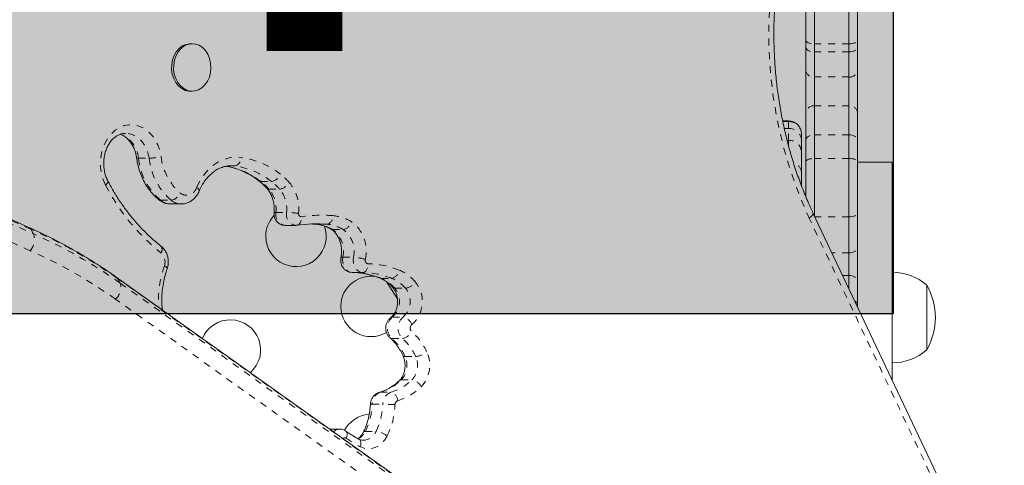
# Model space of a CAD drawing. Extents: x -108 to 430, y -9 to 325.
# Drawn here: x 261 to 276, y 139 to 145 of the extents above; entities that cross this region are included whole.
import ezdxf

# ---------------------------------------------------------------- set-up
doc = ezdxf.new("R2010")
doc.units = 0
doc.header["$LTSCALE"] = 0.125
doc.header["$MEASUREMENT"] = 0
doc.linetypes.add('PHANTOM', pattern=[0.5, 0.25, -0.05, 0.05, -0.05, 0.05, -0.05])
doc.layers.add('CONTOUR', color=7, linetype='CONTINUOUS')
doc.layers.add('HAUTEUR-PLATE-FORME', color=7, linetype='CONTINUOUS')
doc.styles.add('DIM', font='romans.shx')

msp = doc.modelspace()

# ---------------------------------------------------------------- hatches: boundary and pattern name
at = {"layer": 'HAUTEUR-PLATE-FORME', "true_color": 0xfcfcfc}
msp.add_hatch(color=7, dxfattribs=at).paths.add_polyline_path([(257.2716, 154.80827), (274.1042, 154.80827), (274.1042, 140.70255), (257.2716, 140.70255)])

# ---------------------------------------------------------------- linework, layer by layer
at = {"layer": 'CONTOUR', "linetype": 'Continuous', "lineweight": 15}
for p, q in [((261.6006, 141.95462), (247.69685, 148.1504)), ((272.8414, 144.66395), (272.8414, 145.2102)), ((272.9664, 145.2928), (272.9664, 144.61185)), ((273.4664, 145.2928), (273.4664, 144.61185)), ((273.5914, 145.2102), (273.5914, 144.66395)), ((263.96419, 144.61379), (263.93532, 144.61379)), ((272.8414, 144.56695), (272.8414, 144.66395)), ((272.9664, 144.61185), (272.9664, 144.495)), ((273.4664, 144.61185), (273.4664, 144.495)), ((273.5914, 144.66395), (273.5914, 144.56695)), ((272.8414, 144.22882), (272.8414, 144.56695)), ((272.9664, 144.495), (272.9664, 144.13203)), ((273.4664, 144.495), (273.4664, 144.13203)), ((273.5914, 144.56695), (273.5914, 144.22882)), ((272.8414, 143.61383), (272.8414, 144.22882)), ((273.5914, 144.22882), (273.5914, 143.61383)), ((272.9664, 144.13203), (272.9664, 143.71383)), ((273.4664, 144.13203), (273.4664, 143.71383)), ((263.93532, 143.92629), (263.96419, 143.92629)), ((272.8414, 143.21601), (272.8414, 143.61383)), ((272.9664, 143.71383), (272.9664, 143.29558)), ((273.4664, 143.71383), (273.4664, 143.29558)), ((273.5914, 143.61383), (273.5914, 143.21601)), ((272.5919, 143.49557), (272.50789, 143.49557)), ((272.7794, 143.30807), (272.7794, 143.30193)), ((272.7794, 143.30193), (272.7794, 143.21231)), ((272.7794, 143.21231), (272.7794, 143.05814)), ((272.8414, 142.90517), (272.8414, 143.21601)), ((272.9664, 143.29558), (272.9664, 142.95307)), ((273.4664, 143.29558), (273.4664, 142.95307)), ((273.5914, 143.21601), (273.5914, 142.90517)), ((272.7794, 143.05814), (272.7794, 142.76391)), ((272.8414, 142.40471), (272.8414, 142.90517)), ((272.9664, 142.95307), (272.9664, 142.12343)), ((273.4664, 142.95307), (273.4664, 142.10819)), ((273.5914, 142.90517), (273.5914, 142.14989)), ((274.0914, 142.89914), (273.5914, 142.89914)), ((274.0914, 139.74687), (274.0914, 142.89914)), ((272.7794, 142.76391), (272.7794, 142.55985)), ((263.64922, 142.29378), (263.8032, 142.29378)), ((275.71437, 136.31834), (272.94588, 142.16678)), ((273.4664, 142.10819), (273.4664, 141.58661)), ((273.5914, 142.14989), (273.5914, 141.66173)), ((265.30705, 141.98321), (265.46102, 141.98321)), ((265.46142, 141.98471), (265.48356, 141.98488)), ((273.5914, 141.66173), (273.5914, 141.17879)), ((273.4664, 141.58661), (273.4664, 141.25821)), ((273.83952, 133.41373), (262.86548, 141.23473)), ((273.4664, 141.25821), (273.4664, 141.06718)), ((266.93315, 140.91948), (266.77978, 141.16366)), ((273.5914, 141.17879), (273.5914, 140.84003)), ((274.5914, 141.11789), (274.5914, 140.18039)), ((263.53117, 140.7603), (263.52906, 140.78073)), ((273.5914, 140.84003), (273.5914, 140.80312)), ((266.09676, 139.03551), (265.9513, 139.03551))]:
    msp.add_line(p, q, dxfattribs=at)
at = {"layer": 'CONTOUR', "linetype": 'PHANTOM', "lineweight": 0}
for p, q in [((261.62856, 141.92825), (247.72481, 148.12403)), ((247.76331, 148.05736), (261.66705, 141.86158)), ((261.62051, 141.61667), (247.71677, 147.81246)), ((273.4664, 144.61185), (272.9664, 144.61185)), ((273.4664, 144.495), (272.9664, 144.495)), ((273.4664, 144.13203), (272.9664, 144.13203)), ((273.4664, 143.71383), (272.9664, 143.71383)), ((272.50933, 143.48823), (272.5919, 143.48823)), ((272.5919, 143.48823), (272.5919, 143.49557)), ((272.5919, 143.38795), (272.5919, 143.48823)), ((272.53045, 143.38795), (272.5919, 143.38795)), ((272.5919, 143.21273), (272.5919, 143.38795)), ((272.57206, 143.21273), (272.5919, 143.21273)), ((272.5919, 143.13922), (272.5919, 143.21273)), ((273.4664, 143.29558), (272.9664, 143.29558)), ((263.18536, 142.95616), (263.33933, 142.95616)), ((273.4664, 142.95307), (272.9664, 142.95307)), ((264.47724, 142.84333), (264.58213, 142.84333)), ((264.58213, 142.84333), (264.53081, 142.84669)), ((264.95745, 142.61767), (265.11143, 142.61767)), ((265.07394, 142.50818), (265.22792, 142.50818)), ((263.50644, 142.34662), (263.66041, 142.34662)), ((265.17502, 142.17176), (265.32899, 142.17176)), ((275.66038, 136.23811), (272.89189, 142.08656)), ((273.4664, 142.10819), (272.97361, 142.10819)), ((261.66705, 141.86158), (261.62856, 141.92825)), ((265.76291, 141.99998), (265.91688, 141.99998)), ((265.99542, 141.92257), (266.1494, 141.92257)), ((266.14248, 141.52282), (266.29646, 141.52282)), ((273.4664, 141.58661), (273.22052, 141.58661)), ((262.88449, 141.21353), (262.92298, 141.14686)), ((273.85852, 133.39253), (262.88449, 141.21353)), ((266.27715, 141.30194), (266.43112, 141.30194)), ((266.69782, 141.21693), (266.8518, 141.21693)), ((273.4664, 141.25821), (273.37597, 141.25821)), ((262.92298, 141.14686), (273.89702, 133.32586)), ((266.89478, 141.07296), (267.04875, 141.07296)), ((273.82693, 133.09435), (262.85289, 140.91535)), ((266.86102, 140.65642), (267.015, 140.65642)), ((266.85243, 140.34491), (267.0064, 140.34491)), ((267.04217, 140.0849), (267.19614, 140.0849)), ((266.98819, 139.74672), (267.14217, 139.74672)), ((266.6851, 139.56905), (266.67239, 139.56729)), ((266.6851, 139.56905), (266.83908, 139.56905)), ((266.56843, 139.39414), (266.7224, 139.39414)), ((266.46945, 139.00167), (266.62343, 139.00167))]:
    msp.add_line(p, q, dxfattribs=at)
at = {"layer": 'CONTOUR', "linetype": 'Continuous', "lineweight": 15, "flags": 128}
for points in [[(263.93532, 143.92629), (263.91725, 143.92705), (263.86323, 143.93869), (263.81215, 143.96389), (263.76613, 144.00163), (263.72702, 144.05036), (263.69645, 144.10808), (263.67565, 144.17243), (263.66549, 144.24077), (263.66637, 144.31032), (263.67826, 144.37821), (263.70068, 144.44168), (263.7327, 144.49812), (263.77302, 144.54522), (263.81999, 144.58105), (263.87167, 144.60416), (263.92596, 144.61358), (263.93532, 144.61379)], [(264.18893, 144.46184), (264.21474, 144.40049), (264.2303, 144.3338), (264.23497, 144.2645), (264.22855, 144.19543), (264.2113, 144.12941), (264.18394, 144.06914), (264.14759, 144.01711), (264.10372, 143.97542), (264.05414, 143.9458), (264.00088, 143.92946), (263.94612, 143.92705), (263.8921, 143.93869), (263.84102, 143.96389), (263.795, 144.00163), (263.75589, 144.05036), (263.72532, 144.10808), (263.70452, 144.17243), (263.69436, 144.24077), (263.69524, 144.31032), (263.70713, 144.37821), (263.72955, 144.44168), (263.76158, 144.49812), (263.80189, 144.54522), (263.84886, 144.58105), (263.90054, 144.60416), (263.95483, 144.61358), (264.0095, 144.60894), (264.06232, 144.59042), (264.11112, 144.55879), (264.15391, 144.51534), (264.18893, 144.46184)], [(265.68835, 142.00437), (265.70785, 142.0035), (265.76291, 141.99998)]]:
    msp.add_lwpolyline(points, dxfattribs=at)
at = {"layer": 'CONTOUR', "linetype": 'PHANTOM', "lineweight": 0, "flags": 128}
for points in [[(272.8414, 144.66395), (272.8438, 144.65378), (272.85091, 144.64401), (272.86247, 144.635), (272.87801, 144.62711), (272.89695, 144.62063), (272.91856, 144.61581), (272.94201, 144.61285), (272.9664, 144.61185)], [(273.4664, 144.61185), (273.49079, 144.61285), (273.51423, 144.61581), (273.53585, 144.62063), (273.55479, 144.62711), (273.57033, 144.635), (273.58188, 144.64401), (273.589, 144.65378), (273.5914, 144.66395)], [(272.8414, 144.56695), (272.8438, 144.55292), (272.85091, 144.53942), (272.86247, 144.52698), (272.87801, 144.51607), (272.89695, 144.50712), (272.91856, 144.50047), (272.94201, 144.49638), (272.9664, 144.495)], [(273.4664, 144.495), (273.49079, 144.49638), (273.51423, 144.50047), (273.53585, 144.50712), (273.55479, 144.51607), (273.57033, 144.52698), (273.58188, 144.53942), (273.589, 144.55292), (273.5914, 144.56695)], [(262.70926, 142.56812), (262.67453, 142.64736), (262.6503, 142.73267), (262.63719, 142.82181), (262.63555, 142.91247), (262.64543, 143.00228), (262.66656, 143.08891), (262.69839, 143.17009), (262.7401, 143.24372), (262.79059, 143.30787), (262.84856, 143.36087), (262.91249, 143.40135), (262.98072, 143.42824), (263.05147, 143.44085), (263.12289, 143.43885), (263.19313, 143.42228), (263.26036, 143.3916), (263.32282, 143.34758), (263.37889, 143.29138), (263.42711, 143.22446), (263.46621, 143.14857), (263.49519, 143.06568), (263.51329, 142.97796)], [(263.33933, 142.95616), (263.32225, 143.03484), (263.29395, 143.10811), (263.25539, 143.17342), (263.20794, 143.22849), (263.15325, 143.2714), (263.09323, 143.30064), (263.02997, 143.31521), (262.99788, 143.3168)], [(272.8414, 143.21601), (272.8438, 143.23154), (272.85091, 143.24646), (272.86247, 143.26022), (272.87801, 143.27228), (272.89695, 143.28217), (272.91856, 143.28952), (272.94201, 143.29405), (272.9664, 143.29558)], [(273.4664, 143.29558), (273.49079, 143.29405), (273.51423, 143.28952), (273.53585, 143.28217), (273.55479, 143.27228), (273.57033, 143.26022), (273.58188, 143.24646), (273.589, 143.23154), (273.5914, 143.21601)], [(263.15853, 142.96067), (263.15893, 142.95983), (263.16327, 142.95782), (263.1722, 142.95658), (263.18536, 142.95616)], [(264.02784, 142.53144), (264.07289, 142.62388), (264.12707, 142.70805), (264.18946, 142.7825), (264.25899, 142.84596), (264.33445, 142.89733), (264.41456, 142.93574), (264.49794, 142.96052), (264.58315, 142.97124), (264.66874, 142.96773)], [(272.8414, 142.90517), (272.8438, 142.91452), (272.85091, 142.9235), (272.86247, 142.93178), (272.87801, 142.93904), (272.89695, 142.945), (272.91856, 142.94942), (272.94201, 142.95215), (272.9664, 142.95307)], [(273.4664, 142.95307), (273.49079, 142.95215), (273.51423, 142.94942), (273.53585, 142.945), (273.55479, 142.93904), (273.57033, 142.93178), (273.58188, 142.9235), (273.589, 142.91452), (273.5914, 142.90517)], [(262.74295, 142.62621), (262.74316, 142.62581), (262.74464, 142.61718), (262.7418, 142.60666), (262.73475, 142.59467), (262.72376, 142.58165), (262.70926, 142.56812)], [(264.93227, 142.6255), (264.94342, 142.61972), (264.95745, 142.61767)], [(264.06616, 142.48318), (264.06679, 142.48997), (264.06318, 142.49886), (264.05526, 142.509), (264.04333, 142.52), (264.02784, 142.53144)], [(265.48339, 141.98486), (265.49138, 141.98675), (265.50517, 141.99382), (265.51742, 142.00529), (265.52765, 142.02073), (265.53548, 142.03954), (265.5406, 142.061), (265.54281, 142.08429), (265.54204, 142.10851)], [(272.89189, 142.08656), (272.91437, 142.1054), (272.93155, 142.12351), (272.94277, 142.14021), (272.9476, 142.15484), (272.94589, 142.16677)], [(273.4664, 142.10819), (273.49079, 142.109), (273.51423, 142.11137), (273.53585, 142.11522), (273.55479, 142.12041), (273.57033, 142.12673), (273.58188, 142.13394), (273.589, 142.14176), (273.5914, 142.14989)], [(261.6006, 141.95462), (261.61529, 141.94498), (261.62856, 141.92825)], [(265.97308, 141.92846), (265.98123, 141.92473), (265.99542, 141.92257)], [(273.4664, 141.58661), (273.49079, 141.58805), (273.51423, 141.59233), (273.53585, 141.59927), (273.55479, 141.60861), (273.57033, 141.61999), (273.58188, 141.63298), (273.589, 141.64707), (273.5914, 141.66173)], [(266.11537, 141.51662), (266.11581, 141.5177), (266.12029, 141.5205), (266.1293, 141.52223), (266.14248, 141.52282)], [(266.14248, 141.52282), (266.13831, 141.48309), (266.14126, 141.44319), (266.15118, 141.40514), (266.16756, 141.37088), (266.18958, 141.34215), (266.21611, 141.32041), (266.24581, 141.30678), (266.27715, 141.30194)], [(266.43112, 141.30194), (266.39978, 141.30678), (266.37009, 141.32041), (266.34356, 141.34215), (266.32154, 141.37088), (266.30515, 141.40514), (266.29523, 141.44319), (266.29229, 141.48309), (266.29646, 141.52282)], [(266.43112, 141.30194), (266.44616, 141.30434), (266.46065, 141.31146), (266.47403, 141.32301), (266.48579, 141.33855), (266.49549, 141.35749), (266.50274, 141.3791), (266.50727, 141.40255), (266.5089, 141.42694)], [(262.86545, 141.23475), (262.87076, 141.23052), (262.88449, 141.21353)], [(266.68101, 141.22008), (266.68338, 141.21921), (266.69782, 141.21693)], [(273.4664, 141.25821), (273.49079, 141.25669), (273.51423, 141.25217), (273.53585, 141.24483), (273.55479, 141.23495), (273.57033, 141.22292), (273.58188, 141.20919), (273.589, 141.19429), (273.5914, 141.17879)], [(266.83616, 140.64883), (266.84696, 140.65435), (266.86102, 140.65642)], [(267.04217, 140.0849), (267.02879, 140.0861), (267.01919, 140.08967), (267.01375, 140.09547), (267.01369, 140.0956)], [(266.19115, 138.90453), (266.19937, 138.92558), (266.20431, 138.94582), (266.20579, 138.96448), (266.20375, 138.98083), (266.19827, 138.99425), (266.18955, 139.00422), (266.18866, 139.00491)], [(266.78357, 138.93471), (266.75021, 138.87923), (266.7098, 138.83188), (266.66357, 138.79409), (266.61289, 138.76699), (266.55929, 138.7514), (266.50438, 138.74777), (266.44979, 138.75622), (266.39717, 138.77649)], [(266.39717, 138.77649), (266.40285, 138.79913), (266.40534, 138.82089), (266.40456, 138.84095), (266.40054, 138.85853), (266.39344, 138.87296), (266.38351, 138.88368), (266.37701, 138.88783)]]:
    msp.add_lwpolyline(points, dxfattribs=at)
at = {"layer": 'CONTOUR', "linetype": 'PHANTOM', "lineweight": 0}
for centre, radius, start, end in [((278.71262, 144.76343), 6.40676, 166.353352, 204.697006), ((272.95389, 144.24498), 0.11364, 188.174574, 276.321269), ((273.47891, 144.24498), 0.11364, 263.678731, 351.825426), ((272.95515, 143.59977), 0.11462, 84.36813, 172.954074), ((273.47765, 143.59977), 0.11462, 7.045926, 95.63187), ((272.5925, 143.30133), 0.1869, 0.185255, 90.184065), ((272.59765, 143.20618), 0.18186, 1.933219, 91.810804), ((262.77847, 142.9239), 0.40816, 4.533171, 69.700105), ((272.60691, 143.03993), 0.17345, 6.024278, 94.964118), ((264.12786, 143.0633), 0.94858, 186.485612, 229.071941), ((263.3099, 143.89603), 0.94033, 271.793722, 282.491562), ((264.28184, 143.0633), 0.94858, 186.485612, 229.071941), ((264.3265, 143.07041), 0.81845, 186.485612, 229.071941), ((264.54918, 142.95863), 0.11991, 285.95197, 4.355709), ((264.51385, 141.81285), 1.16523, 51.457245, 82.361364), ((264.28304, 141.77046), 1.08286, 51.478892, 81.050946), ((264.4386, 141.7731), 1.07981, 51.457245, 82.361364), ((272.6482, 142.74276), 0.13289, 9.155568, 80.460449), ((264.41538, 141.92421), 0.88019, 41.564256, 51.985476), ((265.07638, 142.79066), 0.17651, 281.45236, 337.887312), ((264.56935, 141.92421), 0.88019, 41.564256, 51.985476), ((264.63372, 141.94875), 0.98429, 41.564256, 51.985476), ((265.40354, 143.95008), 3.02803, 207.154403, 231.329963), ((263.88204, 142.57262), 0.1515, 232.743207, 344.227535), ((265.07104, 142.54331), 0.03525, 224.599154, 274.72256), ((264.72979, 142.22139), 0.44799, 353.639374, 39.805157), ((265.19371, 142.71508), 0.20971, 279.38943, 327.298676), ((264.88377, 142.22139), 0.44799, 353.639374, 39.805157), ((264.91526, 142.22269), 0.59216, 353.639374, 39.805157), ((263.50464, 142.38522), 0.03864, 231.840319, 272.666964), ((263.65167, 142.51974), 0.22597, 230.0061, 269.379138), ((263.62542, 142.5225), 0.17933, 281.253041, 336.862264), ((263.80576, 142.51995), 0.22621, 230.017405, 268.743498), ((265.16626, 142.13073), 0.04195, 77.945013, 115.261859), ((265.32889, 142.139), 0.15732, 167.981207, 262.019264), ((265.4828, 142.13898), 0.15726, 167.970505, 262.127288), ((265.29974, 140.77446), 1.3976, 81.605217, 88.800576), ((265.54262, 142.14832), 0.03982, 167.283035, 269.166353), ((265.84229, 140.10614), 2.02476, 85.534893, 98.527737), ((265.88443, 142.1116), 0.11624, 286.212994, 6.493925), ((265.94949, 141.5238), 0.60306, 57.967301, 85.202977), ((258.69535, 135.31308), 7.23631, 54.626417, 66.087188), ((265.71939, 141.48138), 0.52042, 57.967301, 85.202977), ((265.87336, 141.48138), 0.52042, 57.967301, 85.202977), ((265.76885, 141.61229), 0.3842, 346.532845, 53.862239), ((266.11421, 142.08031), 0.16161, 282.574533, 343.734613), ((265.92282, 141.61229), 0.3842, 346.532845, 53.862239), ((265.96182, 141.61388), 0.52149, 346.532845, 53.862239), ((261.42245, 141.78118), 0.25747, 320.286936, 18.194081), ((258.73384, 135.24641), 7.23631, 54.626417, 66.087188), ((263.44418, 141.63518), 0.08344, 323.814507, 36.097655), ((258.7423, 135.12554), 7.10063, 54.626417, 66.087188), ((263.39322, 141.45391), 0.17727, 342.016458, 48.134103), ((266.26672, 140.84898), 0.67449, 72.550999, 87.473036), ((266.51779, 141.47728), 0.05112, 162.751027, 259.990601), ((264.93114, 140.90482), 1.45582, 160.148917, 184.236482), ((266.49372, 140.19377), 1.23326, 67.854435, 89.294741), ((266.81696, 141.35561), 0.143, 284.098956, 352.137515), ((266.72126, 140.76644), 0.61708, 40.293475, 67.378936), ((266.26295, 140.1484), 1.15363, 67.854435, 89.294741), ((266.41693, 140.1484), 1.15363, 67.854435, 89.294741), ((266.49746, 140.73609), 0.5209, 40.293475, 67.378936), ((266.65144, 140.73609), 0.5209, 40.293475, 67.378936), ((262.71054, 141.08481), 0.22132, 310.032306, 16.280512), ((266.66358, 140.88206), 0.29983, 311.185988, 39.546949), ((266.89179, 141.10785), 0.03501, 224.307247, 274.89638), ((266.81756, 140.88206), 0.29983, 311.185988, 39.546949), ((267.01463, 141.28281), 0.2126, 279.237942, 326.51495), ((266.85189, 140.88264), 0.44232, 310.978005, 39.754932), ((263.50755, 140.81367), 0.03934, 275.370499, 303.138677), ((273.53386, 140.82923), 0.05855, 10.634911, 71.104662), ((266.99947, 140.49673), 0.21135, 130.924506, 225.914597), ((267.15345, 140.49673), 0.21135, 130.924506, 225.914597), ((266.9799, 140.48639), 0.17362, 21.034753, 78.338635), ((267.18674, 140.49704), 0.06838, 130.924506, 225.914597), ((266.85037, 140.38264), 0.03778, 229.268816, 273.112167), ((266.34263, 139.77365), 0.76566, 23.985813, 48.254016), ((266.97153, 140.52691), 0.18531, 280.845149, 334.770504), ((266.4966, 139.77365), 0.76566, 23.985813, 48.254016), ((266.55037, 139.78814), 0.88431, 23.985813, 48.254016), ((266.76503, 139.95574), 0.30576, 316.874502, 24.988034), ((266.91901, 139.95574), 0.30576, 316.874502, 24.988034), ((267.16447, 140.40781), 0.32446, 275.602585, 306.687187), ((266.94794, 139.95636), 0.45275, 316.874502, 24.988034), ((266.479, 140.26799), 0.7287, 286.430069, 314.328691), ((266.63297, 140.26799), 0.7287, 286.430069, 314.328691), ((266.70578, 140.23305), 0.81945, 286.430069, 314.328691), ((266.98587, 139.70983), 0.03697, 86.394045, 131.831064), ((267.1075, 139.55659), 0.19327, 27.844941, 79.665676), ((266.75107, 139.39868), 0.1827, 111.166136, 181.423294), ((266.90505, 139.39868), 0.1827, 111.166136, 181.423294), ((266.80483, 139.44066), 0.13288, 2.761885, 75.061601), ((265.59486, 139.43095), 0.97426, 333.856487, 357.834739), ((266.55957, 139.31168), 0.08293, 83.867057, 102.318152), ((265.74884, 139.43095), 0.97426, 333.856487, 357.834739), ((266.69327, 136.3726), 3.02168, 86.120174, 89.44748), ((265.77489, 139.42981), 1.12364, 333.856487, 357.834739), ((266.96007, 139.3889), 0.06237, 111.166136, 181.423294), ((266.0998, 138.91652), 0.11903, 91.454901, 139.355905), ((266.17362, 138.87999), 0.03016, 54.466245, 149.037566), ((266.2535, 139.10289), 0.2385, 297.403273, 334.88554), ((266.42724, 139.08568), 0.21342, 272.887734, 336.819574), ((266.46451, 138.97171), 0.03036, 80.632129, 141.03097), ((266.59142, 138.70013), 0.30323, 50.677704, 83.941085), ((267.05559, 140.06572), 1.44762, 233.334368, 242.946383)]:
    msp.add_arc(centre, radius, start, end, dxfattribs=at)
at = {"layer": 'CONTOUR', "linetype": 'Continuous', "lineweight": 15}
for centre, radius, start, end in [((272.5919, 143.30807), 0.1875, 0, 90), ((265.46549, 141.82484), 0.4375, 136.768671, 180), ((265.46549, 141.82484), 0.4375, 180, 20.362933), ((265.76531, 140.05889), 1.94701, 85.534893, 98.527737), ((266.5515, 140.80997), 0.4375, 74.270415, 180), ((274.08944, 140.53974), 0.76565, 49.034755, 89.853154), ((273.77499, 140.64914), 0.94141, 330.137166, 29.862834), ((266.5515, 140.80997), 0.4375, 180, 300.647944), ((264.51549, 140.17939), 0.4375, 311.550774, 157.495655), ((274.08944, 140.75854), 0.76565, 270.146846, 310.965245), ((266.5515, 138.80997), 0.4375, 93.682224, 151.755935)]:
    msp.add_arc(centre, radius, start, end, dxfattribs=at)
for points, knots in [([(272.94588, 142.16678), (272.92863, 142.20387), (272.87826, 142.31219), (272.80107, 142.4965), (272.71739, 142.72117), (272.64264, 142.95102), (272.57687, 143.18535), (272.5203, 143.4236), (272.47306, 143.66518), (272.43526, 143.90948), (272.40702, 144.1559), (272.38839, 144.40382), (272.37943, 144.65262), (272.38017, 144.90168), (272.39059, 145.15038), (272.41067, 145.39808), (272.44034, 145.6442), (272.47965, 145.88805), (272.51879, 146.0834), (272.54551, 146.19696), (272.55354, 146.23109)], [0, 0, 0, 0, 0.03071895, 0.08972206, 0.14872889, 0.20773198, 0.26673262, 0.32573165, 0.38472957, 0.44372677, 0.50272342, 0.5617195, 0.62071485, 0.67970918, 0.73870215, 0.79769331, 0.85668234, 0.91566899, 0.97465313, 1, 1, 1, 1]), ([(262.74292, 142.62628), (262.73803, 142.63607), (262.7232, 142.66577), (262.70368, 142.72041), (262.68815, 142.79048), (262.68155, 142.86323), (262.68402, 142.93636), (262.69544, 143.00775), (262.71535, 143.0753), (262.74296, 143.13708), (262.77719, 143.19143), (262.81677, 143.23701), (262.86038, 143.273), (262.90687, 143.29858), (262.95316, 143.31404), (262.98382, 143.31545), (262.9983, 143.31612)], [0, 0, 0, 0, 0.03646585, 0.11073297, 0.18504142, 0.25926117, 0.33340991, 0.40745564, 0.48135512, 0.5551182, 0.62881694, 0.70264288, 0.77700348, 0.8525879, 0.93037327, 1, 1, 1, 1]), ([(262.92308, 143.30201), (262.93393, 143.2983), (262.96145, 143.28892), (263.00383, 143.26017), (263.04804, 143.2185), (263.08648, 143.16715), (263.11827, 143.10806), (263.14196, 143.04377), (263.15367, 142.99343), (263.15777, 142.96579), (263.15852, 142.96068)], [0, 0, 0, 0, 0.10040764, 0.25463839, 0.40333305, 0.54862013, 0.69216237, 0.83492516, 0.96949202, 1, 1, 1, 1]), ([(263.15852, 142.96068), (263.16151, 142.94153), (263.16996, 142.88726), (263.19175, 142.79991), (263.22664, 142.70111), (263.27103, 142.6079), (263.32419, 142.52157), (263.38554, 142.44356), (263.43919, 142.38942), (263.47222, 142.36195), (263.48075, 142.35485)], [0, 0, 0, 0, 0.07913462, 0.22416363, 0.36938151, 0.5146546, 0.65989158, 0.80494145, 0.94959253, 1, 1, 1, 1]), ([(264.06616, 142.48318), (264.07204, 142.49659), (264.08958, 142.53658), (264.12439, 142.59824), (264.17228, 142.66434), (264.22592, 142.72131), (264.28418, 142.76844), (264.34621, 142.80524), (264.41117, 142.83079), (264.47296, 142.84519), (264.51298, 142.84547), (264.53046, 142.84559)], [0, 0, 0, 0, 0.05989959, 0.17862522, 0.29737786, 0.41639435, 0.53600927, 0.65669332, 0.77901107, 0.9034591, 1, 1, 1, 1]), ([(264.45546, 142.83861), (264.46205, 142.83763), (264.5043, 142.83138), (264.58145, 142.81171), (264.68548, 142.77434), (264.78644, 142.72456), (264.86845, 142.67364), (264.91588, 142.63786), (264.93215, 142.62559)], [0, 0, 0, 0, 0.03947704, 0.25302789, 0.46612212, 0.67837394, 0.88969842, 1, 1, 1, 1]), ([(263.51156, 141.68438), (263.48895, 141.70245), (263.42258, 141.75551), (263.31626, 141.85148), (263.19499, 141.9753), (263.08, 142.10872), (262.97165, 142.25098), (262.87049, 142.4017), (262.79535, 142.52816), (262.75453, 142.60456), (262.74292, 142.62628)], [0, 0, 0, 0, 0.07481247, 0.21969753, 0.36449129, 0.5091567, 0.65371747, 0.79819552, 0.94261015, 1, 1, 1, 1]), ([(264.93215, 142.62559), (264.94438, 142.61571), (264.97971, 142.58718), (265.01726, 142.55038), (265.04199, 142.52295), (265.04584, 142.51867)], [0, 0, 0, 0, 0.30894431, 0.8922278, 1, 1, 1, 1]), ([(263.8003, 142.29528), (263.81223, 142.29505), (263.84294, 142.29444), (263.89124, 142.30745), (263.94246, 142.33175), (263.98835, 142.36685), (264.02761, 142.41115), (264.05229, 142.45163), (264.06336, 142.4768), (264.06616, 142.48318)], [0, 0, 0, 0, 0.10521088, 0.27069836, 0.43534631, 0.60120292, 0.76976945, 0.94166602, 1, 1, 1, 1]), ([(265.04584, 142.51867), (265.05173, 142.51172), (265.06993, 142.49024), (265.09689, 142.44748), (265.12297, 142.38865), (265.14113, 142.32417), (265.15062, 142.25637), (265.15124, 142.20393), (265.14887, 142.17493), (265.14835, 142.16868)], [0, 0, 0, 0, 0.08372965, 0.25862854, 0.43276719, 0.60623504, 0.77940779, 0.95238498, 1, 1, 1, 1]), ([(263.48075, 142.35485), (263.49151, 142.34683), (263.51842, 142.32677), (263.567, 142.30553), (263.6133, 142.29375), (263.6405, 142.29497), (263.64823, 142.29532)], [0, 0, 0, 0, 0.21923758, 0.54838845, 0.87155432, 1, 1, 1, 1]), ([(265.14835, 142.16868), (265.14796, 142.15587), (265.14709, 142.12711), (265.15857, 142.08485), (265.18039, 142.04598), (265.21013, 142.01523), (265.24628, 141.99419), (265.27977, 141.98342), (265.30031, 141.98439), (265.30706, 141.98471)], [0, 0, 0, 0, 0.13890598, 0.31207806, 0.46893102, 0.62289455, 0.77487611, 0.92601279, 1, 1, 1, 1]), ([(262.86548, 141.23473), (262.82345, 141.26426), (262.70251, 141.34923), (262.49628, 141.4828), (262.24446, 141.63239), (261.98474, 141.7725), (261.76897, 141.87856), (261.63936, 141.93711), (261.6006, 141.95462)], [0, 0, 0, 0, 0.10737014, 0.30891501, 0.51051103, 0.71217928, 0.91391879, 1, 1, 1, 1]), ([(265.75922, 142.00013), (265.77065, 141.99896), (265.80667, 141.9953), (265.86667, 141.98028), (265.92652, 141.95569), (265.96118, 141.93542), (265.97286, 141.92859)], [0, 0, 0, 0, 0.15698238, 0.49454099, 0.8296256, 1, 1, 1, 1]), ([(265.97286, 141.92859), (265.97894, 141.9246), (265.99844, 141.91181), (266.02983, 141.88256), (266.06373, 141.83729), (266.0912, 141.78392), (266.11114, 141.72448), (266.12277, 141.66093), (266.12546, 141.59671), (266.12123, 141.54838), (266.11647, 141.52256), (266.11537, 141.51664)], [0, 0, 0, 0, 0.06108551, 0.19582278, 0.32752907, 0.45709047, 0.5857988, 0.71419446, 0.84240462, 0.96384967, 1, 1, 1, 1]), ([(263.60256, 141.3568), (263.60596, 141.36882), (263.6147, 141.39979), (263.61942, 141.45246), (263.61419, 141.51264), (263.59746, 141.571), (263.56953, 141.62442), (263.53896, 141.66159), (263.51772, 141.67926), (263.51156, 141.68438)], [0, 0, 0, 0, 0.10314094, 0.2656878, 0.42989806, 0.5959987, 0.76360937, 0.931471, 1, 1, 1, 1]), ([(266.11537, 141.51664), (266.11366, 141.50424), (266.10977, 141.47594), (266.11607, 141.43057), (266.13388, 141.38647), (266.16149, 141.34994), (266.19538, 141.32328), (266.23458, 141.30564), (266.26266, 141.30317), (266.27667, 141.30194)], [0, 0, 0, 0, 0.12174839, 0.27785328, 0.43997947, 0.5828156, 0.7231265, 0.86189377, 1, 1, 1, 1]), ([(263.52906, 140.78073), (263.52756, 140.80003), (263.52313, 140.85701), (263.52286, 140.9524), (263.5315, 141.06566), (263.54974, 141.17689), (263.57437, 141.27646), (263.59557, 141.33689), (263.60472, 141.36296)], [0, 0, 0, 0, 0.09715608, 0.28693565, 0.47674263, 0.66647306, 0.85611458, 1, 1, 1, 1]), ([(263.60233, 141.35946), (263.60284, 141.35992), (263.60628, 141.36296), (263.59962, 141.37305), (263.5842, 141.38631), (263.5689, 141.3954), (263.56221, 141.39897), (263.56183, 141.39918)], [0, 0, 0, 0, 0.06163742, 0.4143337, 0.76717607, 0.9864579, 1, 1, 1, 1]), ([(266.27667, 141.30194), (266.29586, 141.30144), (266.35361, 141.29993), (266.44963, 141.28806), (266.56573, 141.26255), (266.64194, 141.23448), (266.68088, 141.22013)], [0, 0, 0, 0, 0.14057416, 0.4229529, 0.70516074, 1, 1, 1, 1]), ([(266.68088, 141.22013), (266.69094, 141.2158), (266.72237, 141.20225), (266.7734, 141.17107), (266.82539, 141.12859), (266.8549, 141.09634), (266.86656, 141.08359)], [0, 0, 0, 0, 0.15167206, 0.47389696, 0.79204098, 1, 1, 1, 1]), ([(266.86656, 141.08359), (266.87099, 141.07819), (266.8849, 141.06122), (266.90537, 141.02596), (266.92389, 140.97631), (266.93449, 140.92191), (266.93655, 140.86562), (266.92997, 140.81023), (266.9153, 140.75842), (266.89367, 140.71296), (266.86663, 140.67472), (266.8464, 140.65753), (266.83615, 140.64883)], [0, 0, 0, 0, 0.04985094, 0.15656199, 0.26270124, 0.36842259, 0.47391637, 0.57919797, 0.68410159, 0.78861236, 0.89302037, 1, 1, 1, 1]), ([(266.83615, 140.64883), (266.82546, 140.63957), (266.80374, 140.62077), (266.78046, 140.58302), (266.76548, 140.53982), (266.76091, 140.49231), (266.76796, 140.44329), (266.78676, 140.39869), (266.80864, 140.36966), (266.82274, 140.35674), (266.82603, 140.35373)], [0, 0, 0, 0, 0.12687989, 0.25749671, 0.39213387, 0.53199148, 0.67735125, 0.82784708, 0.95986622, 1, 1, 1, 1]), ([(266.82603, 140.35373), (266.83615, 140.34456), (266.86673, 140.31681), (266.91421, 140.26307), (266.96435, 140.19126), (266.99605, 140.13354), (267.01106, 140.10126), (267.01366, 140.09566)], [0, 0, 0, 0, 0.13642171, 0.41249698, 0.68750371, 0.94576532, 1, 1, 1, 1]), ([(267.01366, 140.09566), (267.01688, 140.08814), (267.02681, 140.06491), (267.03845, 140.02143), (267.04458, 139.96584), (267.04197, 139.90966), (267.03097, 139.85584), (267.01237, 139.80722), (266.98845, 139.76637), (266.96994, 139.74667), (266.96106, 139.73723)], [0, 0, 0, 0, 0.06489949, 0.20058134, 0.336436, 0.47205376, 0.60729385, 0.741989, 0.87634774, 1, 1, 1, 1]), ([(266.96106, 139.73723), (266.94961, 139.72666), (266.91529, 139.69499), (266.8546, 139.64979), (266.77827, 139.60601), (266.71687, 139.58059), (266.68123, 139.56994), (266.67247, 139.56731)], [0, 0, 0, 0, 0.13017866, 0.390083225, 0.651070456, 0.914194941, 1, 1, 1, 1]), ([(266.67247, 139.56731), (266.6583, 139.56206), (266.63053, 139.55177), (266.59582, 139.52351), (266.56849, 139.48847), (266.54969, 139.44673), (266.54302, 139.41359), (266.54202, 139.39532), (266.54188, 139.3927)], [0, 0, 0, 0, 0.19536434, 0.38283841, 0.57202527, 0.76617636, 0.96643566, 1, 1, 1, 1]), ([(266.54188, 139.3927), (266.54091, 139.3758), (266.53803, 139.32567), (266.52633, 139.24325), (266.50362, 139.14785), (266.47484, 139.06305), (266.4512, 139.01273), (266.44079, 138.99059)], [0, 0, 0, 0, 0.118527297, 0.351521501, 0.584451554, 0.817213711, 1, 1, 1, 1]), ([(266.18867, 139.0049), (266.17692, 139.01216), (266.15347, 139.02665), (266.12093, 139.03587), (266.10205, 139.03444), (266.0969, 139.03405)], [0, 0, 0, 0, 0.42224407, 0.84255335, 1, 1, 1, 1]), ([(266.37689, 138.88789), (266.35872, 138.89749), (266.30458, 138.92608), (266.24197, 138.96602), (266.19833, 138.99785), (266.18867, 139.0049)], [0, 0, 0, 0, 0.28239589, 0.84110662, 1, 1, 1, 1]), ([(266.44079, 138.99059), (266.43696, 138.98335), (266.42515, 138.96109), (266.40141, 138.93012), (266.37726, 138.90644), (266.36326, 138.8988), (266.35999, 138.89702)], [0, 0, 0, 0, 0.1724679, 0.5304184, 0.89044273, 1, 1, 1, 1]), ([(266.4382, 138.87386), (266.43219, 138.8736), (266.41485, 138.87285), (266.39435, 138.87949), (266.37977, 138.8865), (266.37689, 138.88789)], [0, 0, 0, 0, 0.29832743, 0.86129716, 1, 1, 1, 1])]:
    msp.add_open_spline(points, degree=3, knots=knots, dxfattribs=at)
at = {"layer": 'HAUTEUR-PLATE-FORME', "color": 0}
msp.add_lwpolyline([(257.2716, 154.80827), (274.1042, 154.80827), (274.1042, 140.70255), (257.2716, 140.70255)], close=True, dxfattribs=at)

# ---------------------------------------------------------------- texts
at = {"layer": 'HAUTEUR-PLATE-FORME', "color": 7, "insert": (266.01646, 147.97479), "char_height": 9.36, "width": 17.563548, "attachment_point": 5, "style": 'DIM'}
msp.add_mtext("{4'}", dxfattribs=at)

doc.saveas('drawing.dxf')
